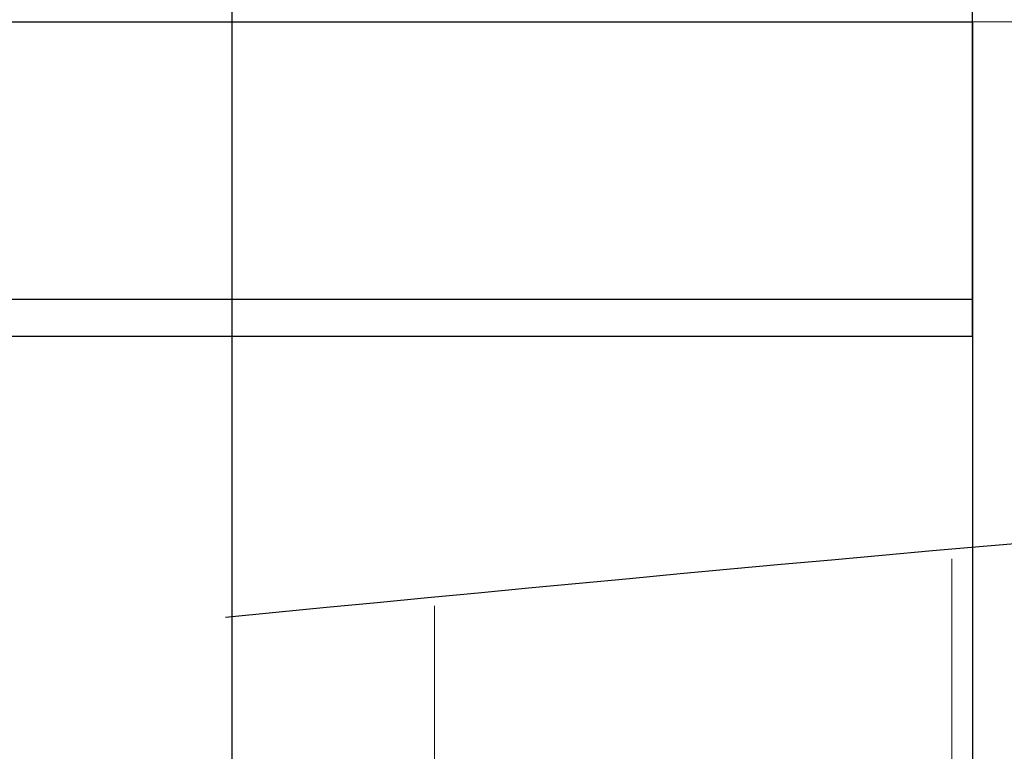
# Model space of a CAD drawing. Units: millimetres. Extents: x -83 to 5451, y 195 to 1707.
# Drawn here: x 3902 to 3955, y 1109 to 1148 of the extents above; entities that cross this region are included whole.
import ezdxf

# ---------------------------------------------------------------- set-up
doc = ezdxf.new("R2010")
doc.units = ezdxf.units.MM
doc.linetypes.add('CENTER2', pattern=[28.575, 19.05, -3.175, 3.175, -3.175])
for name, color, linetype, lineweight in [('LAY0002', 7, 'Continuous', 30), ('剖面线', 2, 'Continuous', 13), ('标注线', 3, 'Continuous', 18)]:
    doc.layers.add(name, color=color, linetype=linetype, lineweight=lineweight)

# ---------------------------------------------------------------- blocks, each defined once
blk = doc.blocks.new('TN727Czs')
at = {"color": 7, "linetype": 'Continuous', "lineweight": 25}
for p, q in [((5802.135, 1128.024), (5802.135, 1156.024)), ((5802.135, 1128.024), (6062.135, 1128.024)), ((5802.135, 1126.024), (5802.135, 1128.024)), ((5802.135, 1126.024), (6062.135, 1126.024))]:
    blk.add_line(p, q, dxfattribs=at)

msp = doc.modelspace()

# ---------------------------------------------------------------- hatches: boundary and pattern name
at = {"layer": '剖面线'}
h = msp.add_hatch(dxfattribs=at)
h.set_pattern_fill('ANGLE', color=256, scale=4)
h.set_pattern_definition([(0, (-27536.55, 6744.233), (0, 27.94), [20.32, -7.62]), (90, (-27536.55, 6744.233), (-27.94, 2e-15), [20.32, -7.62])])
edge = h.paths.add_edge_path()
edge.add_spline(control_points=[(4731.83, 1152.518), (4652.257, 1108.79), (4508.08, 1021.654), (4284.818, 1088.057), (4081.768, 1131.643), (3970.88, 1121.162), (3912.617, 1115.654)], knot_values=[0, 0, 0, 0, 177.80067, 475.657593, 632.663709, 806.491918, 806.491918, 806.491918, 806.491918], degree=3, periodic=0)
edge.add_line((3912.617, 1115.654), (3912.617, 877.833))
edge.add_line((3912.617, 877.833), (4730.973, 878.289))
edge.add_line((4730.973, 878.289), (4730.98, 1152.973))

# ---------------------------------------------------------------- linework, layer by layer
at = {"layer": 'LAY0002'}
msp.add_line((3912.973, 878.428), (3912.973, 1233.816), dxfattribs=at)
msp.add_lwpolyline([(3152.973, 1148.267), (3952.973, 1148.267), (3952.973, 887.428), (3152.973, 887.428)], close=True, dxfattribs=at)
msp.add_spline([(3912.617, 1116.11), (4086.292, 1123.406), (4240.948, 1096.347), (4537.3, 1066.438), (4730.98, 1152.031)], degree=3, dxfattribs=at)
at = {"layer": '标注线', "color": 1, "linetype": 'CENTER2'}
msp.add_lwpolyline([(3886.918, 1148.267), (4686.918, 1148.267), (4686.918, 887.428), (3886.918, 887.428)], close=True, dxfattribs=at)

# ---------------------------------------------------------------- block references
at = {"xscale": -1}
msp.add_blockref('TN727Czs', (9755.108, 5.243), dxfattribs=at)

doc.saveas('drawing.dxf')
